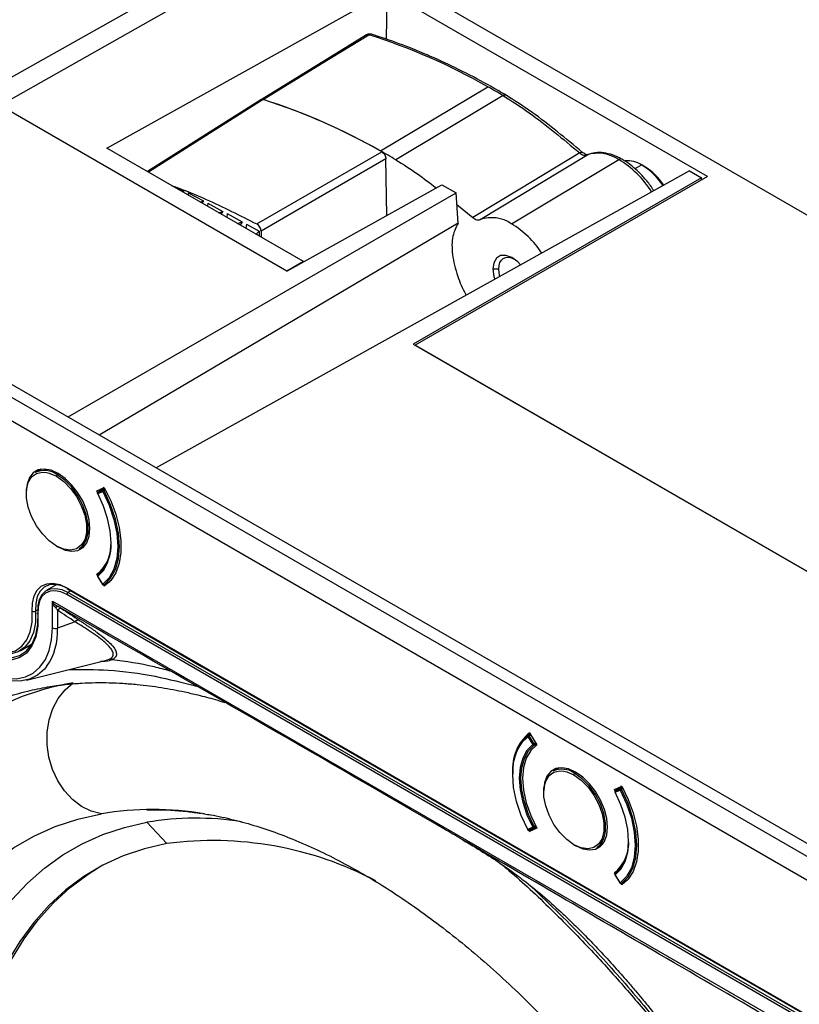
# Model space of a CAD drawing. Units: millimetres. Extents: x 69 to 1126, y 56 to 792.
# Drawn here: x 841 to 886, y 276 to 333 of the extents above; entities that cross this region are included whole.
import ezdxf

# ---------------------------------------------------------------- set-up
doc = ezdxf.new("R2010")
doc.units = ezdxf.units.MM

msp = doc.modelspace()

# ---------------------------------------------------------------- linework, layer by layer
at = {"color": 7, "linetype": 'Continuous', "lineweight": 25}
for p, q in [((856.109, 337.871), (838.276, 327.829)), ((857.867, 337.69), (840.142, 327.636)), ((857.867, 337.69), (921.877, 300.737)), ((846.211, 325.211), (862.186, 334.117)), ((862.144, 331.406), (862.186, 334.117)), ((880.407, 323.598), (862.186, 334.117)), ((861.788, 325.055), (867.903, 328.71)), ((812.258, 328.231), (994.927, 222.779)), ((811.622, 327.864), (994.291, 222.411)), ((856.465, 318.213), (840.142, 327.636)), ((993.702, 221.391), (811.033, 326.843)), ((857.407, 318.748), (846.211, 325.211)), ((862.148, 321.381), (862.107, 324.599)), ((869.245, 320.91), (875.36, 324.565)), ((876.672, 324.252), (876.282, 324.035)), ((876.845, 324.152), (876.701, 324.235)), ((879.384, 323.921), (849.029, 307.004)), ((880.065, 323.528), (863.661, 314.058)), ((880.407, 323.598), (863.772, 313.995)), ((879.384, 323.921), (880.065, 323.528)), ((880.065, 323.401), (880.065, 323.528)), ((856.465, 318.213), (865.288, 323.131)), ((865.288, 323.131), (866.105, 322.659)), ((844.008, 309.902), (866.105, 322.659)), ((850.597, 322.778), (850.549, 322.707)), ((850.855, 322.674), (850.841, 322.538)), ((850.855, 322.674), (851.718, 322.208)), ((866.213, 320.934), (866.105, 322.659)), ((851.535, 322.138), (851.718, 322.208)), ((851.718, 322.208), (851.632, 322.082)), ((851.957, 322.078), (851.94, 321.904)), ((851.957, 322.078), (852.82, 321.611)), ((866.146, 322.002), (867.054, 321.26)), ((852.595, 321.526), (852.82, 321.611)), ((852.82, 321.611), (852.715, 321.456)), ((853.06, 321.482), (853.039, 321.27)), ((853.06, 321.482), (853.923, 321.015)), ((853.656, 320.913), (853.923, 321.015)), ((853.923, 321.015), (853.799, 320.831)), ((854.163, 320.885), (854.138, 320.635)), ((854.163, 320.885), (854.889, 320.493)), ((854.717, 320.301), (854.726, 320.304)), ((854.726, 320.304), (854.889, 320.493)), ((854.892, 320.221), (854.726, 320.304)), ((854.892, 320.221), (854.882, 320.206)), ((854.889, 320.493), (854.892, 320.221)), ((854.997, 320.489), (855.002, 320.136)), ((857.407, 318.748), (856.465, 318.213)), ((857.407, 318.738), (857.407, 318.748)), ((868.528, 318.326), (868.196, 318.323)), ((863.661, 314.058), (983.122, 245.095)), ((983.122, 245.095), (863.772, 313.995)), ((842.482, 306.928), (842.145, 306.734)), ((843.488, 306.664), (843.394, 306.61)), ((845.652, 305.691), (846.072, 305.886)), ((845.695, 305.611), (845.652, 305.691)), ((845.97, 305.716), (845.689, 305.588)), ((845.697, 305.539), (845.979, 305.667)), ((846.094, 305.845), (845.711, 305.624)), ((845.713, 305.625), (845.711, 305.624)), ((845.713, 305.625), (846.094, 305.845)), ((845.994, 305.753), (845.713, 305.625)), ((846.108, 305.819), (845.994, 305.753)), ((846.071, 305.831), (846.029, 305.909)), ((846.119, 305.799), (846.029, 305.747)), ((846.061, 305.709), (846.142, 305.756)), ((843.57, 302.442), (843.347, 302.554)), ((843.394, 302.527), (843.46, 302.49)), ((844.644, 302.403), (844.982, 302.598)), ((845.652, 300.948), (845.913, 301.099)), ((845.687, 300.891), (845.652, 300.948)), ((845.688, 300.822), (845.969, 300.37)), ((845.979, 300.377), (845.697, 300.83)), ((843.364, 300.361), (842.795, 300.032)), ((843.941, 300.17), (851.612, 295.742)), ((843.968, 300.109), (851.64, 295.681)), ((844.161, 299.998), (844.012, 299.912)), ((846.072, 300.268), (846.029, 300.338)), ((846.059, 300.347), (846.38, 300.532)), ((846.059, 300.347), (846.061, 300.348)), ((846.38, 300.532), (846.061, 300.348)), ((843.119, 299.42), (843.25, 299.344)), ((843.119, 297.896), (843.119, 299.42)), ((960.793, 232.332), (843.941, 299.789)), ((844.012, 299.912), (960.864, 232.454)), ((842.291, 298.924), (842.156, 298.846)), ((843.25, 299.344), (961.353, 231.165)), ((843.341, 299.162), (843.409, 299.121)), ((843.407, 298.896), (843.407, 297.877)), ((845.037, 298.198), (843.441, 299.118)), ((844.408, 298.238), (843.407, 297.877)), ((841.277, 296.591), (841.971, 296.991)), ((841.87, 296.939), (841.94, 296.94)), ((841.635, 294.918), (846.194, 296.055)), ((846.19, 296.069), (846.366, 296.11)), ((851.612, 295.742), (953.122, 237.141)), ((851.64, 295.681), (953.15, 237.08)), ((870.179, 291.696), (870.46, 291.244)), ((870.313, 291.851), (870.193, 291.781)), ((870.496, 291.268), (870.215, 291.72)), ((870.322, 291.837), (870.223, 291.78)), ((870.257, 291.746), (870.346, 291.797)), ((870.538, 291.293), (870.257, 291.746)), ((870.274, 291.914), (870.694, 291.234)), ((870.626, 291.344), (870.538, 291.293)), ((870.543, 291.215), (870.663, 291.284)), ((870.652, 291.303), (870.554, 291.247)), ((871.945, 289.92), (871.607, 289.725)), ((872.951, 289.655), (872.857, 289.601)), ((875.115, 288.683), (875.535, 288.877)), ((875.557, 288.836), (875.174, 288.615)), ((875.176, 288.616), (875.557, 288.836)), ((875.571, 288.81), (875.457, 288.744)), ((875.582, 288.79), (875.491, 288.738)), ((875.534, 288.823), (875.492, 288.9)), ((875.158, 288.602), (875.115, 288.683)), ((875.433, 288.708), (875.152, 288.58)), ((875.16, 288.53), (875.441, 288.658)), ((875.176, 288.616), (875.174, 288.615)), ((875.457, 288.744), (875.176, 288.616)), ((875.524, 288.701), (875.605, 288.747)), ((851.689, 287.317), (851.768, 287.306)), ((849.63, 285.61), (848.493, 286.82)), ((870.46, 286.535), (870.179, 286.407)), ((870.274, 286.297), (870.674, 286.528)), ((870.54, 286.505), (870.652, 286.569)), ((870.623, 286.624), (870.543, 286.577)), ((870.554, 286.532), (870.644, 286.584)), ((870.215, 286.373), (870.496, 286.502)), ((870.274, 286.297), (870.235, 286.368)), ((870.254, 286.374), (870.535, 286.502)), ((870.694, 286.492), (870.274, 286.297)), ((873.033, 285.434), (872.81, 285.546)), ((872.857, 285.519), (872.923, 285.482)), ((874.107, 285.395), (874.445, 285.59)), ((875.115, 283.94), (875.376, 284.09)), ((875.15, 283.883), (875.115, 283.94)), ((875.151, 283.814), (875.432, 283.361)), ((875.441, 283.369), (875.16, 283.822)), ((875.535, 283.26), (875.492, 283.33)), ((875.522, 283.338), (875.842, 283.524)), ((875.522, 283.338), (875.524, 283.34)), ((875.843, 283.524), (875.524, 283.34))]:
    msp.add_line(p, q, dxfattribs=at)
at = {"color": 7, "linetype": 'Continuous', "lineweight": 25, "flags": 128}
for points in [[(861, 331.657), (858.266, 329.977), (854.956, 327.944)], [(855.118, 327.98), (858.482, 330.048), (861.126, 331.672)], [(868.785, 328.202), (865.361, 326.155), (862.671, 324.547)], [(854.992, 327.967), (851.89, 326.002), (848.53, 323.873)], [(855.117, 327.981), (851.276, 325.547), (848.584, 323.841)], [(854.754, 320.893), (858.738, 323.196), (861.869, 325.005)], [(873.138, 324.94), (869.731, 322.88), (867.054, 321.26)], [(867.469, 321.144), (870.872, 323.203), (873.547, 324.821)], [(873.138, 324.94), (873.183, 324.963), (873.226, 324.976), (873.262, 324.979), (873.292, 324.97), (873.299, 324.966)], [(873.547, 324.821), (873.596, 324.844), (873.616, 324.849)], [(862.107, 324.599), (858.126, 322.297), (854.997, 320.489)], [(866.213, 320.934), (851.51, 312.255), (845.786, 308.876)], [(869.768, 318.562), (869.607, 318.73), (869.27, 318.98), (868.934, 319.107), (868.632, 319.097), (868.395, 318.952), (868.244, 318.685), (868.196, 318.323)], [(868.528, 318.326), (868.543, 318.526), (868.593, 318.698), (868.676, 318.836), (868.788, 318.934), (868.927, 318.99), (869.085, 318.999), (869.258, 318.963), (869.372, 318.917)], [(868.196, 318.323), (868.254, 317.902), (868.3, 317.744)], [(868.594, 317.907), (868.548, 318.106), (868.528, 318.326)], [(843.442, 306.691), (843.038, 306.872), (842.654, 306.938), (842.31, 306.887), (842.023, 306.721), (841.806, 306.449), (841.672, 306.083), (841.627, 305.643), (841.627, 305.616)], [(843.347, 302.554), (842.936, 302.85), (842.548, 303.243), (842.206, 303.713), (841.931, 304.23), (841.738, 304.765), (841.639, 305.288), (841.639, 305.767), (841.738, 306.174), (841.931, 306.487), (842.206, 306.687), (842.548, 306.762), (842.778, 306.745)], [(842.778, 306.745), (842.936, 306.708), (843.347, 306.528)], [(843.347, 306.528), (843.759, 306.233), (844.147, 305.839), (844.488, 305.37), (844.763, 304.852), (844.956, 304.317), (845.055, 303.795), (845.055, 303.316), (844.956, 302.908), (844.763, 302.595), (844.488, 302.395), (844.147, 302.32), (843.759, 302.374), (843.57, 302.442)], [(844.644, 302.403), (844.849, 302.569), (845.047, 302.89), (845.149, 303.309), (845.149, 303.801), (845.047, 304.338), (844.849, 304.888), (844.567, 305.42), (844.216, 305.902), (843.817, 306.306), (843.394, 306.61)], [(843.442, 302.5), (843.845, 302.319), (844.229, 302.253), (844.573, 302.304), (844.861, 302.47), (845.077, 302.742), (845.211, 303.108), (845.256, 303.548), (845.211, 304.04), (845.077, 304.561), (844.861, 305.083), (844.573, 305.581), (844.229, 306.029), (843.845, 306.406), (843.442, 306.691)], [(845.979, 305.667), (846.344, 304.872), (846.614, 304.067), (846.78, 303.277), (846.836, 302.527), (846.78, 301.842), (846.614, 301.243), (846.344, 300.75), (845.979, 300.377)], [(846.061, 300.348), (846.432, 300.726), (846.706, 301.226), (846.873, 301.833), (846.93, 302.527), (846.873, 303.287), (846.706, 304.088), (846.432, 304.904), (846.061, 305.709)], [(846.072, 305.886), (846.438, 305.135), (846.721, 304.369), (846.914, 303.61), (847.012, 302.877), (847.012, 302.192), (846.914, 301.573), (846.721, 301.036), (846.438, 300.597), (846.072, 300.268)], [(845.697, 300.83), (846.022, 301.162), (846.262, 301.602), (846.409, 302.135), (846.459, 302.745), (846.409, 303.412), (846.262, 304.115), (846.022, 304.832), (845.697, 305.539)], [(842.789, 295.687), (842.671, 295.543), (842.275, 295.199), (841.811, 294.969), (841.287, 294.859), (840.716, 294.872), (840.11, 295.006), (839.483, 295.258), (838.849, 295.624), (838.222, 296.095), (837.617, 296.661), (837.046, 297.308), (836.522, 298.023), (836.057, 298.789), (835.662, 299.589), (835.345, 300.406), (835.113, 301.221), (834.972, 302.016), (834.926, 302.691)], [(834.958, 302.607), (835.003, 301.878), (835.139, 301.113), (835.362, 300.329), (835.667, 299.543), (836.047, 298.773), (836.494, 298.036), (836.998, 297.348), (837.548, 296.726), (838.13, 296.182), (838.733, 295.729), (839.343, 295.377), (839.946, 295.133), (840.529, 295.004), (841.079, 294.993), (841.582, 295.099), (842.03, 295.32), (842.41, 295.651), (842.715, 296.085), (842.938, 296.612), (843.073, 297.22), (843.119, 297.896)], [(845.709, 300.914), (845.706, 300.912), (845.704, 300.911)], [(841.968, 298.837), (841.976, 299.303), (842.069, 299.709), (842.241, 300.037), (842.485, 300.274), (842.791, 300.409), (843.146, 300.437), (843.535, 300.356), (843.941, 300.17)], [(844.035, 300.116), (843.648, 300.293), (843.278, 300.37), (842.94, 300.343), (842.649, 300.214), (842.416, 299.989), (842.252, 299.676), (842.164, 299.29), (842.156, 298.846)], [(843.941, 299.789), (843.602, 299.944), (843.278, 300.011), (842.983, 299.988), (842.728, 299.876), (842.524, 299.678), (842.381, 299.405), (842.304, 299.066), (842.296, 298.678)], [(842.297, 298.753), (842.304, 299.158), (842.385, 299.511), (842.534, 299.796), (842.746, 300.002), (843.012, 300.119), (843.321, 300.143), (843.659, 300.073), (844.012, 299.912)], [(842.296, 298.678), (842.29, 297.99), (842.175, 297.377), (841.954, 296.861), (841.635, 296.459), (841.229, 296.185), (840.749, 296.047), (840.212, 296.051), (839.635, 296.195), (839.038, 296.477)], [(839.109, 296.599), (839.693, 296.324), (840.257, 296.182), (840.783, 296.179), (841.252, 296.314), (841.65, 296.582), (841.962, 296.975), (842.178, 297.48), (842.291, 298.079), (842.297, 298.753)], [(842.156, 298.846), (842.15, 298.207), (842.043, 297.639), (841.838, 297.16), (841.542, 296.787), (841.165, 296.533), (840.72, 296.405), (840.222, 296.408), (839.686, 296.542), (839.133, 296.803)], [(840.328, 296.457), (840.576, 296.472), (841.008, 296.595), (841.373, 296.842), (841.66, 297.203), (841.858, 297.667), (841.962, 298.218), (841.968, 298.837)], [(842.296, 298.678), (842.284, 298.685), (842.275, 298.694), (842.269, 298.704), (842.267, 298.714), (842.269, 298.724), (842.275, 298.735), (842.284, 298.744), (842.297, 298.753)], [(845.904, 287.307), (845.326, 287.456), (844.771, 287.729), (844.257, 288.117), (843.801, 288.608), (843.418, 289.186), (843.12, 289.831), (842.918, 290.523), (842.817, 291.239), (842.821, 291.955), (842.93, 292.649), (843.141, 293.297), (843.446, 293.878), (843.835, 294.374), (844.297, 294.768)], [(870.179, 286.407), (869.813, 287.202), (869.543, 288.007), (869.377, 288.797), (869.322, 289.546), (869.377, 290.232), (869.543, 290.831), (869.813, 291.324), (870.179, 291.696)], [(870.46, 291.244), (870.135, 290.912), (869.895, 290.472), (869.748, 289.939), (869.699, 289.329), (869.748, 288.662), (869.895, 287.959), (870.135, 287.242), (870.46, 286.535)], [(870.543, 286.577), (870.223, 287.274), (869.987, 287.98), (869.842, 288.672), (869.793, 289.329), (869.842, 289.929), (869.987, 290.455), (870.223, 290.888), (870.543, 291.215)], [(870.694, 291.234), (870.351, 290.916), (870.096, 290.482), (869.94, 289.947), (869.887, 289.329), (869.94, 288.65), (870.096, 287.934), (870.351, 287.206), (870.694, 286.492)], [(872.904, 289.683), (872.5, 289.863), (872.117, 289.93), (871.773, 289.879), (871.485, 289.713), (871.269, 289.44), (871.135, 289.075), (871.089, 288.635), (871.09, 288.607)], [(872.81, 285.546), (872.398, 285.841), (872.01, 286.235), (871.669, 286.704), (871.394, 287.221), (871.201, 287.757), (871.102, 288.279), (871.102, 288.758), (871.201, 289.166), (871.394, 289.479), (871.669, 289.679), (872.01, 289.754), (872.241, 289.736)], [(872.241, 289.736), (872.398, 289.7), (872.81, 289.52)], [(872.81, 289.52), (873.222, 289.224), (873.61, 288.83), (873.951, 288.361), (874.226, 287.844), (874.419, 287.308), (874.518, 286.786), (874.518, 286.307), (874.419, 285.899), (874.226, 285.587), (873.951, 285.387), (873.61, 285.312), (873.222, 285.366), (873.033, 285.434)], [(874.107, 285.395), (874.312, 285.56), (874.51, 285.882), (874.612, 286.301), (874.612, 286.793), (874.51, 287.33), (874.312, 287.88), (874.029, 288.411), (873.679, 288.893), (873.28, 289.298), (872.857, 289.601)], [(872.904, 285.491), (873.308, 285.311), (873.692, 285.244), (874.036, 285.295), (874.323, 285.461), (874.54, 285.734), (874.674, 286.099), (874.719, 286.539), (874.674, 287.032), (874.54, 287.552), (874.323, 288.075), (874.036, 288.572), (873.692, 289.021), (873.308, 289.397), (872.904, 289.683)], [(875.535, 288.877), (875.9, 288.126), (876.184, 287.36), (876.377, 286.601), (876.475, 285.869), (876.475, 285.183), (876.377, 284.564), (876.184, 284.028), (875.9, 283.589), (875.535, 283.26)], [(875.16, 283.822), (875.485, 284.154), (875.725, 284.593), (875.872, 285.127), (875.921, 285.737), (875.872, 286.404), (875.725, 287.107), (875.485, 287.823), (875.16, 288.53)], [(875.441, 288.658), (875.807, 287.864), (876.077, 287.059), (876.243, 286.268), (876.298, 285.519), (876.243, 284.834), (876.077, 284.235), (875.807, 283.741), (875.441, 283.369)], [(875.524, 283.34), (875.895, 283.717), (876.168, 284.217), (876.336, 284.824), (876.393, 285.519), (876.336, 286.279), (876.168, 287.079), (875.895, 287.895), (875.524, 288.701)], [(834.404, 276.162), (834.921, 277.654), (835.526, 279.058), (836.219, 280.367), (836.997, 281.578), (837.857, 282.687), (838.796, 283.689), (839.812, 284.582), (840.9, 285.361), (842.058, 286.026), (843.28, 286.573), (844.564, 287.001), (845.904, 287.307)], [(837.501, 276.166), (837.994, 277.593), (838.573, 278.934), (839.236, 280.186), (839.979, 281.343), (840.801, 282.403), (841.699, 283.361), (842.67, 284.214), (843.71, 284.96), (844.817, 285.595), (845.985, 286.118), (847.212, 286.526), (848.493, 286.82)], [(849.63, 285.61), (848.359, 285.316), (847.143, 284.904), (845.988, 284.373), (844.898, 283.728), (843.876, 282.968), (842.927, 282.099), (842.053, 281.121), (841.259, 280.04), (840.547, 278.86), (839.919, 277.583), (839.378, 276.216)], [(839.627, 276.36), (840.168, 277.727), (840.796, 279.004), (841.509, 280.185), (842.303, 281.265), (843.176, 282.243), (844.126, 283.112), (845.147, 283.872), (845.677, 284.205)], [(875.172, 283.905), (875.169, 283.903), (875.167, 283.902)]]:
    msp.add_lwpolyline(points, dxfattribs=at)
at = {"color": 7, "linetype": 'Continuous', "lineweight": 25}
for centre, radius, start, end in [((850.398, 297.886), 35.448, 60.4087, 72.3848), ((846.94, 291.298), 42.885, 59.3771, 60.7377), ((868.886, 328.07), 0.166, 65.5779, 127.4751), ((844.316, 294.329), 35.343, 60.222, 72.2055), ((844.307, 294.261), 35.41, 60.4177, 72.2235), ((840.894, 287.764), 42.746, 59.3726, 60.7376), ((874.186, 322.801), 2.119, 56.3625, 107.5413), ((875.46, 324.436), 0.164, 64.731, 128.0209), ((872.452, 319.745), 5.63, 31.9144, 58.9007), ((875.814, 322.875), 1.622, 58.0649, 93.3277), ((874.699, 320.984), 3.817, 33.4045, 58.8786), ((875.009, 321.165), 3.506, 33.6771, 58.4235), ((839.583, 293.676), 31.117, 69.2696, 70.2015), ((868.121, 319.234), 2.018, 56.1628, 108.8559), ((866.471, 316.302), 5.379, 33.0613, 58.9494), ((842.667, 305.64), 1.212, 53.1466, 115.5429), ((843.45, 306.523), 0.102, 122.6055, 177.3945), ((845.745, 305.566), 0.0667, 163.204, 207.6545), ((845.745, 305.566), 0.0667, 119.9973, 163.204), ((845.724, 305.572), 0.0457, 128.2319, 162.776), ((845.765, 305.576), 0.0769, 170.5882, 208.7121), ((845.747, 305.578), 0.0586, 149.7392, 169.9874), ((845.737, 305.584), 0.0475, 120.3762, 149.8441), ((846.046, 305.704), 0.0769, 170.5882, 208.7121), ((846.021, 305.709), 0.0519, 121.5738, 171.4063), ((846.086, 305.655), 0.109, 122.161, 173.645), ((845.594, 306.519), 0.935, 294.3098, 300.0073), ((846.006, 305.718), 0.0367, 51.5292, 108.3919), ((845.971, 305.664), 0.101, 26.8122, 55.3411), ((845.685, 305.558), 0.0232, 271.8015, 302.9676), ((844.274, 302.652), 2.191, 308.9505, 4.5696), ((843.376, 302.55), 0.0291, 170.786, 309.2033), ((844.184, 302.609), 2.28, 311.9688, 4.1135), ((845.745, 300.857), 0.0667, 163.204, 211.8429), ((845.745, 300.857), 0.0667, 127.01, 163.204), ((845.723, 300.864), 0.0444, 136.5074, 163.0818), ((845.752, 300.868), 0.0666, 156.8014, 214.6385), ((845.708, 300.808), 0.0245, 115.3493, 144.6075), ((845.732, 300.874), 0.0458, 127.2248, 153.9511), ((844.006, 300.163), 0.0657, 173.7012, 234.9867), ((845.997, 300.346), 0.0362, 120.1181, 139.8387), ((846.026, 300.405), 0.0667, 211.8429, 243.2014), ((846.036, 300.407), 0.0643, 207.7104, 293.576), ((846.014, 300.375), 0.0351, 176.4889, 239.2702), ((846.026, 300.405), 0.0667, 243.2014, 299.9973), ((844.094, 299.782), 0.154, 122.6055, 177.3945), ((843.582, 298.788), 0.205, 70.2745, 148.4171), ((842.052, 299.041), 0.221, 247.5384, 297.9662), ((844.584, 298.127), 0.208, 72.9476, 148.0425), ((839.849, 297.7), 3.563, 325.6123, 2.8478), ((843.285, 298.221), 0.366, 242.9364, 289.5374), ((846.422, 295.899), 0.218, 63.4227, 104.7441), ((851.678, 295.734), 0.0657, 173.7012, 234.9867), ((847.065, 278.867), 16.139, 99.8748, 124.3418), ((871.966, 289.868), 2.655, 129.5954, 185.1919), ((872.144, 289.736), 2.827, 133.7188, 183.3024), ((870.226, 291.733), 0.0596, 132.2126, 217.6297), ((870.276, 291.698), 0.0973, 123.0664, 180.9988), ((870.659, 291.009), 0.839, 122.0079, 124.9592), ((870.226, 291.724), 0.0667, 119.9973, 126.849), ((870.206, 291.753), 0.0315, 57.8593, 115.704), ((870.908, 290.625), 1.296, 120.1507, 122.35), ((870.178, 291.7), 0.0915, 30.4285, 60.873), ((870.94, 290.556), 0.839, 122.0079, 124.9592), ((870.522, 291.281), 0.0728, 210.8753, 265.2396), ((871.272, 290.04), 1.452, 121.3776, 122.2856), ((871.106, 290.314), 1.132, 120.0731, 121.4268), ((870.273, 291.241), 0.246, 352.3908, 9.0387), ((870.519, 291.257), 0.0484, 267.0658, 299.4683), ((870.454, 291.239), 0.1, 4.6601, 32.7358), ((870.517, 291.242), 0.0371, 312.9398, 8.294), ((872.13, 288.631), 1.212, 53.1466, 115.5429), ((872.912, 289.515), 0.102, 122.6055, 177.3945), ((875.207, 288.557), 0.0667, 163.204, 207.6545), ((875.207, 288.557), 0.0667, 119.9973, 163.204), ((875.187, 288.563), 0.0457, 128.2319, 162.776), ((875.148, 288.55), 0.0232, 271.8015, 302.9676), ((875.228, 288.567), 0.0769, 170.5882, 208.7121), ((875.21, 288.57), 0.0586, 149.7392, 169.9874), ((875.2, 288.575), 0.0475, 120.3762, 149.8441), ((875.509, 288.695), 0.0769, 170.5882, 208.7121), ((875.484, 288.7), 0.0519, 121.5738, 171.4063), ((875.549, 288.646), 0.109, 122.161, 173.645), ((875.056, 289.511), 0.935, 294.3098, 300.0073), ((875.469, 288.71), 0.0367, 51.5292, 108.3919), ((875.434, 288.655), 0.101, 26.8122, 55.3411), ((848.832, 269.718), 17.831, 80.5403, 99.4514), ((851.286, 270.429), 16.627, 81.0411, 99.6681), ((870.133, 287.27), 0.805, 293.965, 298.4479), ((870.524, 286.568), 0.0726, 207.2372, 246.8473), ((870.334, 286.533), 0.185, 349.0662, 9.3756), ((870.086, 287.372), 0.916, 298.0076, 299.8853), ((870.523, 286.531), 0.0315, 304.3677, 2.0061), ((870.463, 286.533), 0.091, 359.0363, 29.0571), ((870.167, 286.424), 0.0206, 270.0848, 305.2562), ((870.226, 286.434), 0.0667, 207.7088, 236.9975), ((870.209, 286.402), 0.0305, 170.4681, 230.8806), ((870.243, 286.44), 0.0726, 207.2372, 246.8473), ((870.226, 286.434), 0.0667, 236.9975, 294.4923), ((870.234, 286.418), 0.0487, 246.6966, 293.5816), ((870.516, 286.551), 0.0533, 247.7876, 269.3516), ((870.516, 286.543), 0.0457, 269.504, 294.3158), ((870.507, 286.562), 0.0667, 294.4923, 299.9973), ((852.24, 265.805), 19.976, 62.3088, 97.5081), ((872.839, 285.541), 0.0291, 170.786, 309.2033), ((873.737, 285.644), 2.191, 308.9505, 4.5695), ((873.647, 285.6), 2.28, 311.9688, 4.1136), ((875.207, 283.849), 0.0667, 163.204, 211.8429), ((875.207, 283.849), 0.0667, 127.01, 163.204), ((875.186, 283.855), 0.0444, 136.5074, 163.0818), ((875.215, 283.859), 0.0666, 156.8014, 214.6385), ((875.171, 283.799), 0.0245, 115.3493, 144.6075), ((875.195, 283.866), 0.0458, 127.2248, 153.9511), ((875.459, 283.338), 0.0362, 120.1181, 139.8387), ((875.488, 283.396), 0.0667, 211.8429, 243.2014), ((875.498, 283.399), 0.0643, 207.7104, 293.576), ((875.476, 283.367), 0.0351, 176.4889, 239.2702), ((875.488, 283.396), 0.0667, 243.2014, 299.9973)]:
    msp.add_arc(centre, radius, start, end, dxfattribs=at)
for points, knots in [([(861.002, 331.655), (861.017, 331.665), (861.051, 331.686), (861.099, 331.677), (861.126, 331.672)], [0, 0, 0, 0, 0.452798, 1, 1, 1, 1]), ([(861.282, 331.697), (861.26, 331.702), (861.215, 331.713), (861.143, 331.711), (861.072, 331.696), (861.029, 331.674), (861.008, 331.662)], [0, 0, 0, 0, 0.2412942, 0.4898883, 0.7435921, 1, 1, 1, 1]), ([(861.28, 331.691), (861.261, 331.697), (861.212, 331.713), (861.158, 331.687), (861.126, 331.672)], [0, 0, 0, 0, 0.399056, 1, 1, 1, 1]), ([(868.956, 328.221), (868.671, 328.387), (867.843, 328.869), (866.473, 329.595), (864.851, 330.364), (863.266, 331.02), (862.078, 331.445), (861.429, 331.65), (861.282, 331.697)], [0, 0, 0, 0, 0.110802, 0.321272, 0.531771, 0.74227, 0.941614, 1, 1, 1, 1]), ([(868.785, 328.202), (869.278, 327.888), (870.26, 327.263), (871.709, 326.128), (872.663, 325.335), (873.138, 324.94)], [0, 0, 0, 0, 0.335483, 0.668835, 1, 1, 1, 1]), ([(873.299, 324.966), (872.824, 325.361), (871.872, 326.153), (870.426, 327.285), (869.446, 327.909), (868.955, 328.221)], [0, 0, 0, 0, 0.331825, 0.665169, 1, 1, 1, 1]), ([(854.994, 327.965), (855.009, 327.975), (855.044, 327.996), (855.091, 327.986), (855.117, 327.981)], [0, 0, 0, 0, 0.4573554, 1, 1, 1, 1]), ([(854.995, 327.965), (855.01, 327.974), (855.045, 327.996), (855.092, 327.986), (855.118, 327.98)], [0, 0, 0, 0, 0.453471, 1, 1, 1, 1]), ([(861.869, 325.005), (861.9, 324.983), (861.961, 324.94), (862.04, 324.834), (862.095, 324.713), (862.103, 324.637), (862.107, 324.599)], [0, 0, 0, 0, 0.250608, 0.499783, 0.749175, 1, 1, 1, 1]), ([(873.138, 324.94), (873.174, 324.913), (873.246, 324.859), (873.354, 324.813), (873.458, 324.796), (873.517, 324.813), (873.547, 324.821)], [0, 0, 0, 0, 0.249854, 0.499626, 0.749221, 1, 1, 1, 1]), ([(873.607, 324.847), (873.579, 324.839), (873.535, 324.828), (873.419, 324.876), (873.344, 324.933), (873.304, 324.962)], [0, 0, 0, 0, 0.447831, 0.708986, 1, 1, 1, 1]), ([(875.53, 324.584), (875.441, 324.631), (875.184, 324.767), (874.756, 324.914), (874.262, 324.98), (873.867, 324.941), (873.651, 324.863), (873.578, 324.837)], [0, 0, 0, 0, 0.131847, 0.381543, 0.630707, 0.875011, 1, 1, 1, 1]), ([(862.671, 324.547), (863.085, 324.288), (863.855, 323.806), (864.616, 323.222), (864.968, 322.952)], [0, 0, 0, 0, 0.537901, 1, 1, 1, 1]), ([(877.354, 322.79), (877.339, 322.815), (877.208, 323.036), (876.908, 323.414), (876.464, 323.897), (875.998, 324.297), (875.681, 324.491), (875.53, 324.584)], [0, 0, 0, 0, 0.032209, 0.278917, 0.526084, 0.774095, 1, 1, 1, 1]), ([(849.903, 323.08), (849.955, 323.063), (850.607, 322.844), (852.223, 322.171), (853.794, 321.377), (854.754, 320.893)], [0, 0, 0, 0, 0.032434, 0.408948, 1, 1, 1, 1]), ([(850.597, 322.778), (850.573, 322.773), (850.533, 322.763), (850.492, 322.754), (850.475, 322.75)], [0, 0, 0, 0, 0.5821981, 1, 1, 1, 1]), ([(854.997, 320.489), (854.993, 320.527), (854.985, 320.603), (854.929, 320.723), (854.848, 320.829), (854.785, 320.871), (854.754, 320.893)], [0, 0, 0, 0, 0.250616, 0.499778, 0.749157, 1, 1, 1, 1]), ([(866.213, 320.934), (866.098, 320.705), (865.858, 320.229), (865.846, 319.163), (866.137, 318.015), (866.456, 317.207), (866.669, 316.865), (866.683, 316.843)], [0, 0, 0, 0, 0.241258, 0.503123, 0.774269, 0.985092, 1, 1, 1, 1]), ([(867.054, 321.26), (867.091, 321.233), (867.164, 321.177), (867.275, 321.132), (867.381, 321.116), (867.439, 321.135), (867.469, 321.144)], [0, 0, 0, 0, 0.249454, 0.49964, 0.750558, 1, 1, 1, 1]), ([(843.309, 299.042), (843.302, 299.047), (843.286, 299.057), (843.264, 299.077), (843.242, 299.101), (843.216, 299.136), (843.188, 299.183), (843.16, 299.248), (843.136, 299.328), (843.125, 299.388), (843.119, 299.42)], [0, 0, 0, 0, 0.061876, 0.129742, 0.204172, 0.285601, 0.426816, 0.57086, 0.768039, 1, 1, 1, 1]), ([(843.119, 299.42), (843.134, 299.379), (843.155, 299.321), (843.205, 299.255), (843.262, 299.203), (843.309, 299.178), (843.341, 299.162)], [0, 0, 0, 0, 0.362166, 0.521534, 0.671403, 1, 1, 1, 1]), ([(843.309, 299.042), (843.314, 299.05), (843.323, 299.066), (843.338, 299.095), (843.353, 299.118), (843.376, 299.137), (843.388, 299.134), (843.396, 299.132)], [0, 0, 0, 0, 0.124502, 0.252796, 0.508498, 0.655291, 1, 1, 1, 1]), ([(843.309, 299.042), (843.322, 299.057), (843.335, 299.07), (843.356, 299.093), (843.366, 299.103), (843.398, 299.125), (843.418, 299.129), (843.432, 299.122)], [0, 0, 0, 0, 0.25, 0.25, 0.5, 0.5, 1, 1, 1, 1]), ([(843.407, 298.896), (843.391, 298.922), (843.362, 298.969), (843.326, 299.02), (843.309, 299.042)], [0, 0, 0, 0, 0.557868, 1, 1, 1, 1]), ([(843.396, 299.132), (843.398, 299.131), (843.401, 299.128), (843.406, 299.123), (843.409, 299.121)], [0, 0, 0, 0, 0.505283, 1, 1, 1, 1]), ([(844.645, 298.326), (844.7, 298.29), (844.808, 298.219), (844.966, 298.114), (845.118, 298.011), (845.265, 297.911), (845.407, 297.812), (845.543, 297.716), (845.786, 297.539), (846.104, 297.294), (846.44, 296.989), (846.67, 296.709), (846.761, 296.497), (846.763, 296.35), (846.73, 296.26), (846.675, 296.191), (846.609, 296.138), (846.549, 296.109), (846.519, 296.094)], [0, 0, 0, 0, 0.0360532, 0.071979, 0.1077769, 0.1434475, 0.1789946, 0.2144223, 0.249735, 0.3771358, 0.4999833, 0.628041, 0.7497951, 0.8131134, 0.8747964, 0.9171998, 0.9588774, 1, 1, 1, 1]), ([(846.366, 296.11), (846.383, 296.118), (846.416, 296.133), (846.457, 296.16), (846.494, 296.189), (846.524, 296.221), (846.548, 296.255), (846.566, 296.292), (846.577, 296.332), (846.582, 296.374), (846.58, 296.419), (846.561, 296.52), (846.47, 296.698), (846.27, 296.921), (846.052, 297.115), (845.809, 297.31), (845.522, 297.516), (845.208, 297.729), (844.955, 297.893), (844.689, 298.062), (844.501, 298.179), (844.408, 298.238)], [0, 0, 0, 0, 0.02342, 0.047168, 0.071254, 0.095691, 0.120488, 0.145657, 0.171206, 0.197144, 0.22348, 0.250222, 0.368721, 0.499988, 0.559785, 0.625441, 0.750271, 0.812697, 0.874848, 0.937833, 1, 1, 1, 1]), ([(866.37, 285.888), (866.047, 286.076), (858.954, 290.205), (851.833, 294.295), (845.037, 298.198)], [0, 0, 0, 0, 0.0456168, 1, 1, 1, 1]), ([(846.519, 296.094), (846.411, 296.045), (846.253, 295.972), (845.952, 295.971), (845.857, 295.971)], [0, 0, 0, 0, 0.683696, 1, 1, 1, 1]), ([(846.519, 296.094), (847.307, 295.989), (848.383, 295.844), (849.496, 295.536), (849.794, 295.454)], [0, 0, 0, 0, 0.732288, 1, 1, 1, 1]), ([(844.065, 295.524), (844.806, 295.526), (846.394, 295.53), (848.831, 295.214), (850.533, 294.775), (851.322, 294.573)], [0, 0, 0, 0, 0.319578, 0.684942, 1, 1, 1, 1]), ([(837.754, 292.718), (838.233, 292.975), (839.14, 293.46), (840.518, 293.973), (841.785, 294.329), (842.921, 294.552), (843.905, 294.682), (844.768, 294.75), (845.564, 294.779), (846.345, 294.775), (847.137, 294.741), (847.903, 294.68), (848.633, 294.597), (849.317, 294.499), (849.987, 294.383), (850.679, 294.244), (851.478, 294.059), (852.237, 293.863), (852.751, 293.701), (852.93, 293.645)], [0, 0, 0, 0, 0.115967, 0.219553, 0.311007, 0.389808, 0.455994, 0.509794, 0.559838, 0.608511, 0.657866, 0.707934, 0.750211, 0.791209, 0.830939, 0.869412, 0.912762, 0.969695, 1, 1, 1, 1]), ([(837.97, 292.191), (837.902, 292.147), (837.425, 291.841), (836.6, 291.179), (835.502, 290.203), (834.477, 289.127), (833.521, 287.963), (832.637, 286.709), (831.827, 285.37), (831.094, 283.947), (830.44, 282.442), (829.867, 280.859), (829.378, 279.203), (828.974, 277.477), (828.657, 275.687), (828.427, 273.839), (828.285, 271.937), (828.23, 269.987), (828.263, 267.996), (828.383, 265.968), (828.589, 263.908), (828.879, 261.822), (829.252, 259.716), (829.707, 257.592), (830.243, 255.458), (830.857, 253.317), (831.548, 251.175), (832.314, 249.036), (833.153, 246.906), (834.062, 244.789), (835.039, 242.689), (836.083, 240.613), (837.19, 238.564), (838.358, 236.548), (839.584, 234.569), (840.866, 232.631), (842.2, 230.74), (843.583, 228.899), (845.012, 227.114), (846.485, 225.388), (847.998, 223.725), (849.548, 222.13), (851.131, 220.606), (852.745, 219.158), (854.385, 217.789), (856.05, 216.502), (857.734, 215.302), (859.435, 214.191), (861.149, 213.173), (862.872, 212.252), (864.6, 211.43), (866.329, 210.712), (868.054, 210.099), (869.771, 209.594), (871.474, 209.2), (873.157, 208.917), (874.816, 208.749), (876.444, 208.693), (878.035, 208.753), (879.286, 208.887), (880.003, 209.009), (880.212, 209.044)], [0, 0, 0, 0, 0.002713, 0.018988, 0.035294, 0.051668, 0.06814, 0.084736, 0.101474, 0.11836, 0.135395, 0.152569, 0.169866, 0.187267, 0.204749, 0.222291, 0.239875, 0.257483, 0.275102, 0.292719, 0.310327, 0.327921, 0.345501, 0.363063, 0.380608, 0.398137, 0.415651, 0.43315, 0.450638, 0.468116, 0.485586, 0.50305, 0.52051, 0.537969, 0.55543, 0.572892, 0.59036, 0.607834, 0.625318, 0.642814, 0.660323, 0.677849, 0.695392, 0.712955, 0.730538, 0.748143, 0.765769, 0.783416, 0.801081, 0.818759, 0.836443, 0.85412, 0.871776, 0.889393, 0.906949, 0.924422, 0.941787, 0.959022, 0.976109, 0.993039, 1, 1, 1, 1]), ([(848.492, 287.525), (848.491, 287.525), (848.488, 287.524), (848.55, 287.527), (848.735, 287.534), (849.178, 287.539), (849.885, 287.518), (850.721, 287.455), (851.31, 287.37), (851.562, 287.334)], [0, 0, 0, 0, 0.005397, 0.038305, 0.118561, 0.260805, 0.504935, 0.788336, 1, 1, 1, 1]), ([(851.767, 287.297), (851.886, 287.281), (852.421, 287.207), (853.417, 286.979), (854.747, 286.612), (856.109, 286.142), (857.494, 285.579), (858.9, 284.921), (860.323, 284.169), (861.757, 283.325), (863.199, 282.389), (864.643, 281.365), (866.085, 280.254), (867.52, 279.059), (868.943, 277.784), (870.35, 276.43), (871.735, 275.004), (873.094, 273.507), (874.422, 271.946), (875.716, 270.324), (876.971, 268.646), (878.183, 266.918), (879.348, 265.144), (880.462, 263.329), (881.523, 261.481), (882.521, 259.603), (883.209, 258.244), (883.544, 257.51), (883.587, 257.415)], [0, 0, 0, 0, 0.011732, 0.052958, 0.093903, 0.134668, 0.175326, 0.215933, 0.256529, 0.297134, 0.337769, 0.378449, 0.419181, 0.459969, 0.500814, 0.541715, 0.582667, 0.623667, 0.664711, 0.705791, 0.746902, 0.788039, 0.829194, 0.870362, 0.911536, 0.95271, 0.993874, 1, 1, 1, 1]), ([(866.355, 285.893), (866.625, 285.735), (867.169, 285.418), (867.882, 284.969), (868.447, 284.596), (868.857, 284.315), (869.239, 284.044), (869.644, 283.746), (870.288, 283.256), (871.132, 282.566), (872.049, 281.741), (872.829, 280.994), (873.518, 280.306), (874.296, 279.497), (875.087, 278.635), (875.772, 277.858), (876.293, 277.248), (876.741, 276.713), (877.374, 275.939), (878.157, 274.943), (879.005, 273.804), (879.811, 272.661), (880.593, 271.482), (881.299, 270.322), (881.864, 269.295), (882.259, 268.508), (882.54, 267.916), (882.804, 267.336), (883.1, 266.611), (883.413, 265.807), (883.731, 264.91), (884.082, 263.776), (884.342, 262.762), (884.456, 262.1), (884.49, 261.907)], [0, 0, 0, 0, 0.030678, 0.061921, 0.083239, 0.098173, 0.114239, 0.131716, 0.149923, 0.196805, 0.241539, 0.267783, 0.296279, 0.330373, 0.369983, 0.403545, 0.42561, 0.444092, 0.469083, 0.519962, 0.56487, 0.603956, 0.65185, 0.702057, 0.735779, 0.764962, 0.78875, 0.811226, 0.832746, 0.859585, 0.892621, 0.925797, 0.978377, 1, 1, 1, 1]), ([(893.282, 270.255), (892.995, 270.421), (892.483, 270.717), (891.568, 271.247), (890.224, 272.028), (887.819, 273.421), (883.524, 275.908), (876.19, 280.171), (870.135, 283.696), (866.37, 285.888)], [0, 0, 0, 0, 0.0319521, 0.0570604, 0.1018946, 0.1819435, 0.3249206, 0.5802078, 1, 1, 1, 1]), ([(868.69, 284.428), (868.83, 284.313), (869.789, 283.526), (871.457, 281.93), (873.633, 279.73), (875.596, 277.561), (877.403, 275.429), (879.091, 273.285), (880.576, 271.219), (881.484, 269.847), (881.889, 269.234)], [0, 0, 0, 0, 0.02898, 0.198323, 0.355283, 0.499309, 0.633287, 0.764869, 0.894928, 1, 1, 1, 1]), ([(870.417, 283.136), (871.466, 282.122), (873.379, 280.274), (876.043, 277.304), (878.437, 274.388), (880.064, 272.216), (880.866, 270.999), (880.966, 270.846)], [0, 0, 0, 0, 0.27943, 0.509451, 0.739202, 0.967234, 1, 1, 1, 1])]:
    msp.add_open_spline(points, degree=3, knots=knots, dxfattribs=at)
for points in [[(844.408, 298.238), (844.074, 298.457), (843.74, 298.676), (843.407, 298.896)], [(843.409, 299.121), (843.418, 299.121), (843.43, 299.126), (843.441, 299.118)], [(843.432, 299.122), (843.516, 299.069), (843.589, 299.023), (843.651, 298.981)], [(843.651, 298.981), (843.982, 298.762), (844.314, 298.544), (844.645, 298.326)]]:
    msp.add_open_spline(points, degree=3, dxfattribs=at)

doc.saveas('drawing.dxf')
